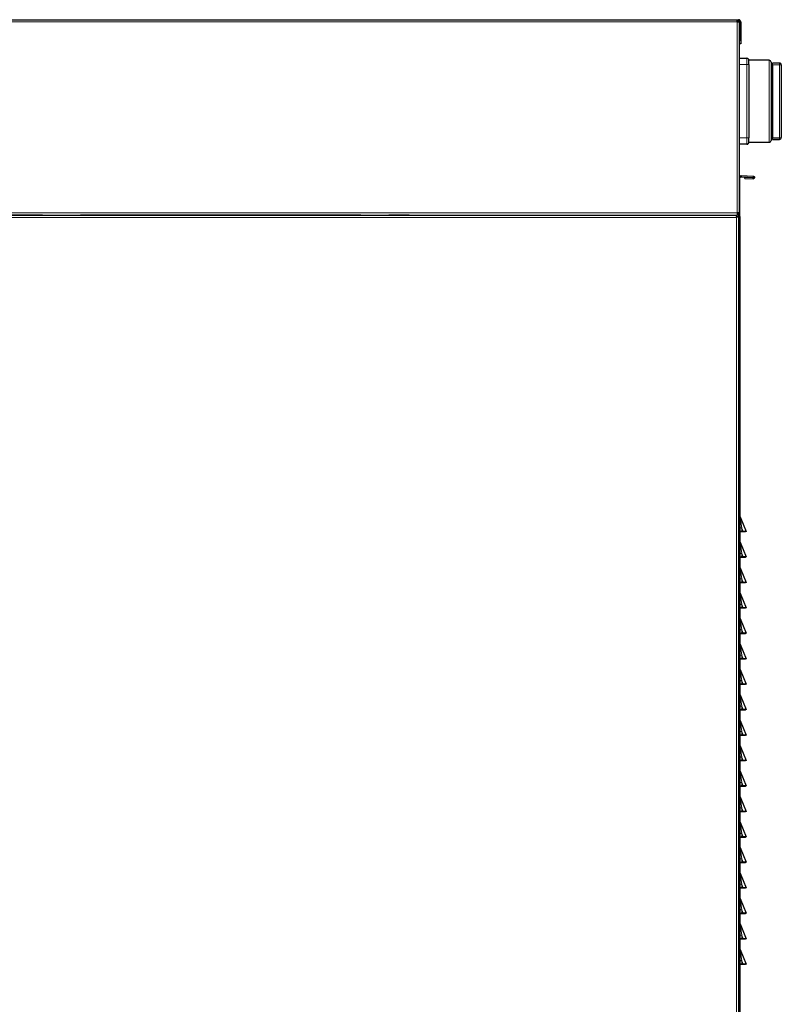
# Model space of a CAD drawing. Units: millimetres. Extents: x 51 to 388, y 8 to 285.
# Drawn here: x 117 to 147, y 125 to 163 of the extents above; entities that cross this region are included whole.
import ezdxf

# ---------------------------------------------------------------- set-up
doc = ezdxf.new("R2010")
doc.units = ezdxf.units.MM

msp = doc.modelspace()

# ---------------------------------------------------------------- linework, layer by layer
at = {"color": 7, "linetype": 'Continuous', "lineweight": 25}
for p, q in [((92.539, 163.362), (145.619, 163.362)), ((145.619, 163.272), (145.619, 163.362)), ((145.619, 163.362), (145.67, 163.362)), ((145.619, 163.312), (145.67, 163.312)), ((145.619, 163.272), (145.709, 163.272)), ((145.709, 155.777), (145.709, 163.272)), ((145.71, 163.272), (145.71, 162.562)), ((145.76, 163.272), (145.76, 162.562)), ((145.71, 162.412), (145.71, 162.562)), ((145.71, 162.562), (145.76, 162.562)), ((145.76, 162.562), (145.76, 162.412)), ((145.76, 162.412), (145.71, 162.412)), ((145.709, 161.846), (146.004, 161.846)), ((146.879, 161.771), (146.079, 161.771)), ((146.079, 161.596), (146.079, 161.771)), ((146.079, 161.596), (146.079, 160.158)), ((146.954, 161.696), (146.954, 158.621)), ((147.004, 161.583), (146.954, 161.583)), ((147.279, 161.658), (147.004, 161.658)), ((147.004, 161.658), (147.004, 161.652)), ((147.004, 161.593), (147.004, 161.652)), ((147.004, 161.593), (147.004, 161.569)), ((147.004, 161.569), (147.004, 158.748)), ((147.354, 161.583), (147.354, 161.578)), ((147.354, 161.578), (147.354, 158.739)), ((146.079, 160.158), (146.079, 158.721)), ((146.079, 158.546), (146.079, 158.721)), ((146.954, 158.733), (147.004, 158.733)), ((147.004, 158.748), (147.004, 158.723)), ((147.004, 158.664), (147.004, 158.723)), ((147.004, 158.664), (147.004, 158.658)), ((147.004, 158.658), (147.279, 158.658)), ((147.354, 158.739), (147.354, 158.733)), ((146.004, 158.471), (145.709, 158.471)), ((146.079, 158.546), (146.879, 158.546)), ((145.709, 157.144), (145.729, 157.144)), ((145.729, 155.625), (145.729, 157.144)), ((145.772, 157.234), (145.77, 157.184)), ((145.77, 157.184), (146.249, 157.168)), ((145.772, 157.234), (146.251, 157.218)), ((145.925, 157.124), (145.927, 157.174)), ((145.925, 157.124), (146.248, 157.113)), ((145.927, 157.174), (146.249, 157.163)), ((146.248, 157.113), (146.249, 157.163)), ((146.251, 157.218), (146.249, 157.168)), ((146.249, 157.168), (146.249, 157.163)), ((92.504, 155.686), (145.624, 155.686)), ((92.604, 155.687), (145.619, 155.687)), ((118.314, 155.687), (107.294, 155.687)), ((118.314, 155.686), (118.314, 155.687)), ((118.314, 155.687), (119.814, 155.687)), ((119.814, 155.687), (119.814, 155.686)), ((130.834, 155.687), (119.814, 155.687)), ((130.834, 155.687), (130.834, 155.686)), ((130.834, 155.687), (131.934, 155.687)), ((131.934, 155.686), (131.934, 155.687)), ((132.735, 155.687), (131.934, 155.687)), ((132.829, 155.686), (132.829, 155.687)), ((145.619, 155.777), (145.619, 155.687)), ((145.709, 155.777), (145.619, 155.777)), ((145.624, 155.636), (145.624, 155.686)), ((145.629, 155.631), (145.679, 155.631)), ((145.679, 155.631), (145.679, 155.777)), ((145.679, 97.526), (145.679, 155.631)), ((145.679, 155.625), (145.729, 155.625)), ((145.729, 155.625), (145.729, 155.475)), ((145.729, 155.475), (145.679, 155.475)), ((145.729, 155.475), (145.729, 117.336)), ((145.735, 143.832), (145.975, 143.255)), ((145.804, 143.236), (145.729, 143.236)), ((145.86, 143.255), (145.804, 143.255)), ((145.86, 143.236), (145.804, 143.236)), ((145.86, 143.255), (145.86, 143.236)), ((145.929, 143.236), (145.86, 143.236)), ((145.975, 143.255), (145.929, 143.236)), ((145.735, 142.832), (145.975, 142.255)), ((145.804, 142.236), (145.729, 142.236)), ((145.86, 142.255), (145.804, 142.255)), ((145.86, 142.236), (145.804, 142.236)), ((145.86, 142.255), (145.86, 142.236)), ((145.929, 142.236), (145.86, 142.236)), ((145.975, 142.255), (145.929, 142.236)), ((145.735, 141.832), (145.975, 141.255)), ((145.804, 141.236), (145.729, 141.236)), ((145.86, 141.255), (145.804, 141.255)), ((145.86, 141.236), (145.804, 141.236)), ((145.86, 141.255), (145.86, 141.236)), ((145.929, 141.236), (145.86, 141.236)), ((145.975, 141.255), (145.929, 141.236)), ((145.735, 140.832), (145.975, 140.255)), ((145.804, 140.236), (145.729, 140.236)), ((145.86, 140.255), (145.804, 140.255)), ((145.86, 140.236), (145.804, 140.236)), ((145.86, 140.255), (145.86, 140.236)), ((145.929, 140.236), (145.86, 140.236)), ((145.975, 140.255), (145.929, 140.236)), ((145.735, 139.832), (145.975, 139.255)), ((145.804, 139.236), (145.729, 139.236)), ((145.86, 139.255), (145.804, 139.255)), ((145.86, 139.236), (145.804, 139.236)), ((145.86, 139.255), (145.86, 139.236)), ((145.929, 139.236), (145.86, 139.236)), ((145.975, 139.255), (145.929, 139.236)), ((145.735, 138.832), (145.975, 138.255)), ((145.804, 138.236), (145.729, 138.236)), ((145.86, 138.255), (145.804, 138.255)), ((145.86, 138.236), (145.804, 138.236)), ((145.86, 138.255), (145.86, 138.236)), ((145.929, 138.236), (145.86, 138.236)), ((145.975, 138.255), (145.929, 138.236)), ((145.735, 137.832), (145.975, 137.255)), ((145.804, 137.236), (145.729, 137.236)), ((145.86, 137.255), (145.804, 137.255)), ((145.86, 137.236), (145.804, 137.236)), ((145.86, 137.255), (145.86, 137.236)), ((145.929, 137.236), (145.86, 137.236)), ((145.975, 137.255), (145.929, 137.236)), ((145.735, 136.832), (145.975, 136.255)), ((145.804, 136.236), (145.729, 136.236)), ((145.86, 136.255), (145.804, 136.255)), ((145.86, 136.236), (145.804, 136.236)), ((145.86, 136.255), (145.86, 136.236)), ((145.929, 136.236), (145.86, 136.236)), ((145.975, 136.255), (145.929, 136.236)), ((145.735, 135.832), (145.975, 135.255)), ((145.804, 135.236), (145.729, 135.236)), ((145.86, 135.255), (145.804, 135.255)), ((145.86, 135.236), (145.804, 135.236)), ((145.86, 135.255), (145.86, 135.236)), ((145.929, 135.236), (145.86, 135.236)), ((145.975, 135.255), (145.929, 135.236)), ((145.735, 134.832), (145.975, 134.255)), ((145.86, 134.255), (145.804, 134.255)), ((145.86, 134.255), (145.86, 134.236)), ((145.975, 134.255), (145.929, 134.236)), ((145.804, 134.236), (145.729, 134.236)), ((145.86, 134.236), (145.804, 134.236)), ((145.929, 134.236), (145.86, 134.236)), ((145.735, 133.832), (145.975, 133.255)), ((145.804, 133.236), (145.729, 133.236)), ((145.86, 133.255), (145.804, 133.255)), ((145.86, 133.236), (145.804, 133.236)), ((145.86, 133.255), (145.86, 133.236)), ((145.929, 133.236), (145.86, 133.236)), ((145.975, 133.255), (145.929, 133.236)), ((145.735, 132.832), (145.975, 132.255)), ((145.804, 132.236), (145.729, 132.236)), ((145.86, 132.255), (145.804, 132.255)), ((145.86, 132.236), (145.804, 132.236)), ((145.86, 132.255), (145.86, 132.236)), ((145.929, 132.236), (145.86, 132.236)), ((145.975, 132.255), (145.929, 132.236)), ((145.735, 131.832), (145.975, 131.255)), ((145.804, 131.236), (145.729, 131.236)), ((145.86, 131.255), (145.804, 131.255)), ((145.86, 131.236), (145.804, 131.236)), ((145.86, 131.255), (145.86, 131.236)), ((145.929, 131.236), (145.86, 131.236)), ((145.975, 131.255), (145.929, 131.236)), ((145.735, 130.832), (145.975, 130.255)), ((145.804, 130.236), (145.729, 130.236)), ((145.86, 130.255), (145.804, 130.255)), ((145.86, 130.236), (145.804, 130.236)), ((145.86, 130.255), (145.86, 130.236)), ((145.929, 130.236), (145.86, 130.236)), ((145.975, 130.255), (145.929, 130.236)), ((145.735, 129.832), (145.975, 129.255)), ((145.804, 129.236), (145.729, 129.236)), ((145.86, 129.255), (145.804, 129.255)), ((145.86, 129.236), (145.804, 129.236)), ((145.86, 129.255), (145.86, 129.236)), ((145.929, 129.236), (145.86, 129.236)), ((145.975, 129.255), (145.929, 129.236)), ((145.735, 128.832), (145.975, 128.255)), ((145.804, 128.236), (145.729, 128.236)), ((145.86, 128.255), (145.804, 128.255)), ((145.86, 128.236), (145.804, 128.236)), ((145.86, 128.255), (145.86, 128.236)), ((145.929, 128.236), (145.86, 128.236)), ((145.975, 128.255), (145.929, 128.236)), ((145.735, 127.832), (145.975, 127.255)), ((145.804, 127.236), (145.729, 127.236)), ((145.86, 127.255), (145.804, 127.255)), ((145.86, 127.236), (145.804, 127.236)), ((145.86, 127.255), (145.86, 127.236)), ((145.929, 127.236), (145.86, 127.236)), ((145.975, 127.255), (145.929, 127.236)), ((145.735, 126.832), (145.975, 126.255)), ((145.804, 126.236), (145.729, 126.236)), ((145.86, 126.255), (145.804, 126.255)), ((145.86, 126.236), (145.804, 126.236)), ((145.86, 126.255), (145.86, 126.236)), ((145.929, 126.236), (145.86, 126.236)), ((145.975, 126.255), (145.929, 126.236))]:
    msp.add_line(p, q, dxfattribs=at)
at = {"color": 7, "linetype": 'Continuous', "lineweight": 18}
for p, q in [((92.539, 163.272), (145.619, 163.272)), ((145.619, 155.777), (145.619, 163.272)), ((145.67, 163.312), (145.67, 163.362)), ((145.71, 163.272), (145.76, 163.272)), ((146.004, 161.846), (146.004, 161.596)), ((146.879, 158.546), (146.879, 161.771)), ((146.004, 161.596), (145.709, 161.596)), ((146.004, 158.721), (146.004, 161.596)), ((146.079, 161.596), (146.004, 161.596)), ((147.004, 161.652), (147.279, 161.652)), ((147.279, 161.593), (147.004, 161.593)), ((147.279, 161.652), (147.279, 161.658)), ((147.279, 161.652), (147.279, 161.593)), ((147.279, 158.723), (147.279, 161.593)), ((145.709, 158.721), (146.004, 158.721)), ((146.004, 158.721), (146.004, 158.471)), ((146.004, 158.721), (146.079, 158.721)), ((147.004, 158.723), (147.279, 158.723)), ((147.279, 158.664), (147.004, 158.664)), ((147.279, 158.723), (147.279, 158.664)), ((147.279, 158.658), (147.279, 158.664)), ((92.539, 155.596), (145.589, 155.596)), ((92.604, 155.777), (145.619, 155.777)), ((145.589, 155.596), (145.589, 97.526)), ((145.804, 143.389), (145.804, 143.255)), ((145.86, 143.255), (145.804, 143.389)), ((145.804, 143.255), (145.804, 143.236)), ((145.804, 142.389), (145.804, 142.255)), ((145.86, 142.255), (145.804, 142.389)), ((145.804, 142.255), (145.804, 142.236)), ((145.804, 141.389), (145.804, 141.255)), ((145.86, 141.255), (145.804, 141.389)), ((145.804, 141.255), (145.804, 141.236)), ((145.804, 140.389), (145.804, 140.255)), ((145.86, 140.255), (145.804, 140.389)), ((145.804, 140.255), (145.804, 140.236)), ((145.804, 139.389), (145.804, 139.255)), ((145.86, 139.255), (145.804, 139.389)), ((145.804, 139.255), (145.804, 139.236)), ((145.804, 138.389), (145.804, 138.255)), ((145.86, 138.255), (145.804, 138.389)), ((145.804, 138.255), (145.804, 138.236)), ((145.804, 137.389), (145.804, 137.255)), ((145.86, 137.255), (145.804, 137.389)), ((145.804, 137.255), (145.804, 137.236)), ((145.804, 136.389), (145.804, 136.255)), ((145.86, 136.255), (145.804, 136.389)), ((145.804, 136.255), (145.804, 136.236)), ((145.804, 135.389), (145.804, 135.255)), ((145.86, 135.255), (145.804, 135.389)), ((145.804, 135.255), (145.804, 135.236)), ((145.804, 134.389), (145.804, 134.255)), ((145.86, 134.255), (145.804, 134.389)), ((145.804, 134.255), (145.804, 134.236)), ((145.804, 133.389), (145.804, 133.255)), ((145.86, 133.255), (145.804, 133.389)), ((145.804, 133.255), (145.804, 133.236)), ((145.804, 132.389), (145.804, 132.255)), ((145.86, 132.255), (145.804, 132.389)), ((145.804, 132.255), (145.804, 132.236)), ((145.804, 131.389), (145.804, 131.255)), ((145.86, 131.255), (145.804, 131.389)), ((145.804, 131.255), (145.804, 131.236)), ((145.804, 130.389), (145.804, 130.255)), ((145.86, 130.255), (145.804, 130.389)), ((145.804, 130.255), (145.804, 130.236)), ((145.804, 129.389), (145.804, 129.255)), ((145.86, 129.255), (145.804, 129.389)), ((145.804, 129.255), (145.804, 129.236)), ((145.804, 128.389), (145.804, 128.255)), ((145.86, 128.255), (145.804, 128.389)), ((145.804, 128.255), (145.804, 128.236)), ((145.804, 127.389), (145.804, 127.255)), ((145.86, 127.255), (145.804, 127.389)), ((145.804, 127.255), (145.804, 127.236)), ((145.804, 126.389), (145.804, 126.255)), ((145.86, 126.255), (145.804, 126.389)), ((145.804, 126.255), (145.804, 126.236))]:
    msp.add_line(p, q, dxfattribs=at)
at = {"color": 7, "linetype": 'Continuous', "lineweight": 18, "flags": 128}
for points in [[(145.729, 143.418), (145.73, 143.412), (145.735, 143.407), (145.742, 143.402), (145.751, 143.397), (145.762, 143.394), (145.775, 143.391), (145.789, 143.389), (145.804, 143.389)], [(145.729, 142.418), (145.73, 142.412), (145.735, 142.407), (145.742, 142.402), (145.751, 142.397), (145.762, 142.394), (145.775, 142.391), (145.789, 142.389), (145.804, 142.389)], [(145.729, 141.418), (145.73, 141.412), (145.735, 141.407), (145.742, 141.402), (145.751, 141.397), (145.762, 141.394), (145.775, 141.391), (145.789, 141.389), (145.804, 141.389)], [(145.729, 140.418), (145.73, 140.412), (145.735, 140.407), (145.742, 140.402), (145.751, 140.397), (145.762, 140.394), (145.775, 140.391), (145.789, 140.389), (145.804, 140.389)], [(145.729, 139.418), (145.73, 139.412), (145.735, 139.407), (145.742, 139.402), (145.751, 139.397), (145.762, 139.394), (145.775, 139.391), (145.789, 139.389), (145.804, 139.389)], [(145.729, 138.418), (145.73, 138.412), (145.735, 138.407), (145.742, 138.402), (145.751, 138.397), (145.762, 138.394), (145.775, 138.391), (145.789, 138.389), (145.804, 138.389)], [(145.729, 137.418), (145.73, 137.412), (145.735, 137.407), (145.742, 137.402), (145.751, 137.397), (145.762, 137.394), (145.775, 137.391), (145.789, 137.389), (145.804, 137.389)], [(145.729, 136.418), (145.73, 136.412), (145.735, 136.407), (145.742, 136.402), (145.751, 136.397), (145.762, 136.394), (145.775, 136.391), (145.789, 136.389), (145.804, 136.389)], [(145.729, 135.418), (145.73, 135.412), (145.735, 135.407), (145.742, 135.402), (145.751, 135.397), (145.762, 135.394), (145.775, 135.391), (145.789, 135.389), (145.804, 135.389)], [(145.729, 134.418), (145.73, 134.412), (145.735, 134.407), (145.742, 134.402), (145.751, 134.397), (145.762, 134.394), (145.775, 134.391), (145.789, 134.389), (145.804, 134.389)], [(145.729, 133.418), (145.73, 133.412), (145.735, 133.407), (145.742, 133.402), (145.751, 133.397), (145.762, 133.394), (145.775, 133.391), (145.789, 133.389), (145.804, 133.389)], [(145.729, 132.418), (145.73, 132.412), (145.735, 132.407), (145.742, 132.402), (145.751, 132.397), (145.762, 132.394), (145.775, 132.391), (145.789, 132.389), (145.804, 132.389)], [(145.729, 131.418), (145.73, 131.412), (145.735, 131.407), (145.742, 131.402), (145.751, 131.397), (145.762, 131.394), (145.775, 131.391), (145.789, 131.389), (145.804, 131.389)], [(145.729, 130.418), (145.73, 130.412), (145.735, 130.407), (145.742, 130.402), (145.751, 130.397), (145.762, 130.394), (145.775, 130.391), (145.789, 130.389), (145.804, 130.389)], [(145.729, 129.418), (145.73, 129.412), (145.735, 129.407), (145.742, 129.402), (145.751, 129.397), (145.762, 129.394), (145.775, 129.391), (145.789, 129.389), (145.804, 129.389)], [(145.729, 128.418), (145.73, 128.412), (145.735, 128.407), (145.742, 128.402), (145.751, 128.397), (145.762, 128.394), (145.775, 128.391), (145.789, 128.389), (145.804, 128.389)], [(145.729, 127.418), (145.73, 127.412), (145.735, 127.407), (145.742, 127.402), (145.751, 127.397), (145.762, 127.394), (145.775, 127.391), (145.789, 127.389), (145.804, 127.389)], [(145.729, 126.418), (145.73, 126.412), (145.735, 126.407), (145.742, 126.402), (145.751, 126.397), (145.762, 126.394), (145.775, 126.391), (145.789, 126.389), (145.804, 126.389)]]:
    msp.add_lwpolyline(points, dxfattribs=at)
at = {"color": 7, "linetype": 'Continuous', "lineweight": 25}
for centre, radius, start, end in [((145.67, 163.272), 0.09, 0, 90), ((145.67, 163.272), 0.04, 0, 90), ((146.004, 161.771), 0.075, 0, 90), ((146.879, 161.696), 0.075, 0, 90), ((147.279, 161.583), 0.075, 0, 90), ((146.879, 158.621), 0.075, 270, 0), ((147.279, 158.733), 0.075, 270, 0), ((146.004, 158.546), 0.075, 270, 0), ((145.804, 143.861), 0.075, 180, 202.6199), ((145.804, 142.861), 0.075, 180, 202.6199), ((145.804, 141.861), 0.075, 180, 202.6199), ((145.804, 140.861), 0.075, 180, 202.6199), ((145.804, 139.861), 0.075, 180, 202.6199), ((145.804, 138.861), 0.075, 180, 202.6199), ((145.804, 137.861), 0.075, 180, 202.6199), ((145.804, 136.861), 0.075, 180, 202.6199), ((145.804, 135.861), 0.075, 180, 202.6199), ((145.804, 134.861), 0.075, 180, 202.6199), ((145.804, 133.861), 0.075, 180, 202.6199), ((145.804, 132.861), 0.075, 180, 202.6199), ((145.804, 131.861), 0.075, 180, 202.6199), ((145.804, 130.861), 0.075, 180, 202.6199), ((145.804, 129.861), 0.075, 180, 202.6199), ((145.804, 128.861), 0.075, 180, 202.6199), ((145.804, 127.861), 0.075, 180, 202.6199), ((145.804, 126.861), 0.075, 180, 202.6199)]:
    msp.add_arc(centre, radius, start, end, dxfattribs=at)
at = {"color": 7, "linetype": 'Continuous', "lineweight": 18}
for centre, radius, start, end in [((147.279, 161.578), 0.0749, 0.1115, 90.1111), ((147.297, 161.492), 0.103, 56.4372, 100.0061), ((147.297, 158.825), 0.103, 259.9939, 303.5628), ((147.279, 158.739), 0.0749, 269.8889, 359.8885)]:
    msp.add_arc(centre, radius, start, end, dxfattribs=at)
for centre in [(145.804, 143.341), (145.804, 142.341), (145.804, 141.341), (145.804, 140.341), (145.804, 139.341), (145.804, 138.341), (145.804, 137.341), (145.804, 136.341), (145.804, 135.341), (145.804, 134.341), (145.804, 133.341), (145.804, 132.341), (145.804, 131.341), (145.804, 130.341), (145.804, 129.341), (145.804, 128.341), (145.804, 127.341), (145.804, 126.341)]:
    msp.add_ellipse(centre, major_axis=(-0.07, 0.492), ratio=0.013642, start_param=4.808373, end_param=6.230696, dxfattribs=at)
at = {"color": 7, "linetype": 'Continuous', "lineweight": 25}
for centre, major_axis, ratio, start_param, end_param in [((145.804, 143.236), (0.075, 0), 0.25641, 1.570796, 3.141593), ((145.848, 143.236), (0.128, 0.019), 0.134988, 0.034401, 1.456723), ((145.804, 142.236), (0.075, 0), 0.25641, 1.570796, 3.141593), ((145.848, 142.236), (0.128, 0.019), 0.134988, 0.034401, 1.456723), ((145.804, 141.236), (0.075, 0), 0.25641, 1.570796, 3.141593), ((145.848, 141.236), (0.128, 0.019), 0.134988, 0.034401, 1.456723), ((145.804, 140.236), (0.075, 0), 0.25641, 1.570796, 3.141593), ((145.848, 140.236), (0.128, 0.019), 0.134988, 0.034401, 1.456723), ((145.804, 139.236), (0.075, 0), 0.25641, 1.570796, 3.141593), ((145.848, 139.236), (0.128, 0.019), 0.134988, 0.034401, 1.456723), ((145.804, 138.236), (0.075, 0), 0.25641, 1.570796, 3.141593), ((145.848, 138.236), (0.128, 0.019), 0.134988, 0.034401, 1.456723), ((145.804, 137.236), (0.075, 0), 0.25641, 1.570796, 3.141593), ((145.848, 137.236), (0.128, 0.019), 0.134988, 0.034401, 1.456723), ((145.804, 136.236), (0.075, 0), 0.25641, 1.570796, 3.141593), ((145.848, 136.236), (0.128, 0.019), 0.134988, 0.034401, 1.456723), ((145.804, 135.236), (0.075, 0), 0.25641, 1.570796, 3.141593), ((145.848, 135.236), (0.128, 0.019), 0.134988, 0.034401, 1.456723), ((145.804, 134.236), (0.075, 0), 0.25641, 1.570796, 3.141593), ((145.848, 134.236), (0.128, 0.019), 0.134988, 0.034401, 1.456723), ((145.804, 133.236), (0.075, 0), 0.25641, 1.570796, 3.141593), ((145.848, 133.236), (0.128, 0.019), 0.134988, 0.034401, 1.456723), ((145.804, 132.236), (0.075, 0), 0.25641, 1.570796, 3.141593), ((145.848, 132.236), (0.128, 0.019), 0.134988, 0.034401, 1.456723), ((145.804, 131.236), (0.075, 0), 0.25641, 1.570796, 3.141593), ((145.848, 131.236), (0.128, 0.019), 0.134988, 0.034401, 1.456723), ((145.804, 130.236), (0.075, 0), 0.25641, 1.570796, 3.141593), ((145.848, 130.236), (0.128, 0.019), 0.134988, 0.034401, 1.456723), ((145.804, 129.236), (0.075, 0), 0.25641, 1.570796, 3.141593), ((145.848, 129.236), (0.128, 0.019), 0.134988, 0.034401, 1.456723), ((145.804, 128.236), (0.075, 0), 0.25641, 1.570796, 3.141593), ((145.848, 128.236), (0.128, 0.019), 0.134988, 0.034401, 1.456723), ((145.804, 127.236), (0.075, 0), 0.25641, 1.570796, 3.141593), ((145.848, 127.236), (0.128, 0.019), 0.134988, 0.034401, 1.456723), ((145.804, 126.236), (0.075, 0), 0.25641, 1.570796, 3.141593), ((145.848, 126.236), (0.128, 0.019), 0.134988, 0.034401, 1.456723)]:
    msp.add_ellipse(centre, major_axis=major_axis, ratio=ratio, start_param=start_param, end_param=end_param, dxfattribs=at)
for points, knots in [([(145.709, 157.211), (145.718, 157.218), (145.736, 157.232), (145.76, 157.233), (145.772, 157.234)], [0, 0, 0, 0, 0.478287, 1, 1, 1, 1]), ([(145.679, 155.631), (145.678, 155.628), (145.676, 155.623), (145.659, 155.615), (145.635, 155.608), (145.61, 155.601), (145.594, 155.597), (145.589, 155.596)], [0, 0, 0, 0, 0.221198, 0.442413, 0.663628, 0.884843, 1, 1, 1, 1]), ([(145.629, 155.631), (145.628, 155.627), (145.627, 155.621), (145.616, 155.612), (145.604, 155.604), (145.594, 155.598), (145.589, 155.596)], [0, 0, 0, 0, 0.284904, 0.531152, 0.777314, 1, 1, 1, 1]), ([(145.618, 155.687), (145.626, 155.692), (145.649, 155.705), (145.671, 155.739), (145.674, 155.766), (145.676, 155.777)], [0, 0, 0, 0, 0.255988, 0.70095, 1, 1, 1, 1])]:
    msp.add_open_spline(points, degree=3, knots=knots, dxfattribs=at)
for points in [[(145.729, 157.144), (145.73, 157.15), (145.731, 157.16), (145.741, 157.174), (145.754, 157.183), (145.765, 157.184), (145.77, 157.184)], [(146.251, 157.218), (146.258, 157.217), (146.272, 157.214), (146.289, 157.202), (146.3, 157.184), (146.303, 157.163), (146.298, 157.143), (146.286, 157.126), (146.268, 157.114), (146.254, 157.113), (146.248, 157.113)], [(145.589, 155.596), (145.592, 155.608), (145.598, 155.631), (145.607, 155.661), (145.615, 155.682), (145.621, 155.684), (145.624, 155.686)], [(145.589, 155.596), (145.592, 155.601), (145.598, 155.612), (145.607, 155.625), (145.615, 155.634), (145.621, 155.635), (145.624, 155.636)]]:
    msp.add_open_spline(points, degree=3, dxfattribs=at)

doc.saveas('drawing.dxf')
